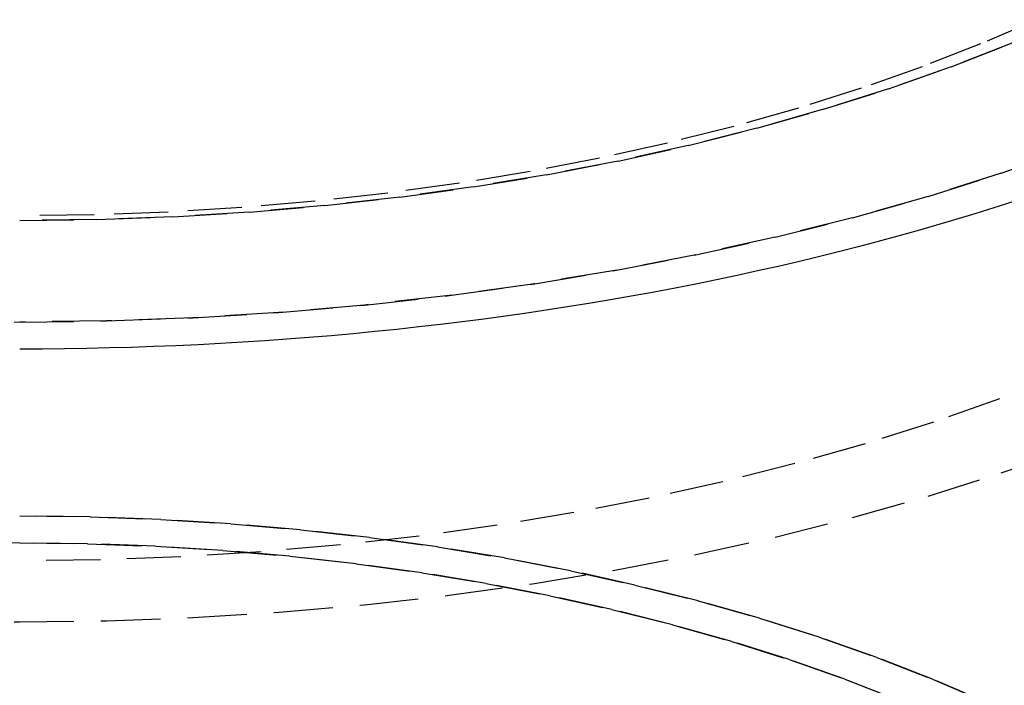
# Model space of a CAD drawing. Extents: x -84 to 334, y -184 to 264.
# Drawn here: x 250 to 296, y 164 to 195 of the extents above; entities that cross this region are included whole.
import ezdxf

# ---------------------------------------------------------------- set-up
doc = ezdxf.new("R2010")
doc.units = 0
doc.header["$LTSCALE"] = 10
doc.linetypes.add('VERDECKT', pattern=[0.375, 0.25, -0.125])
doc.layers.get('0').update_dxf_attribs({"linetype": 'CONTINUOUS'})
doc.layers.add('STEMPEL', color=3, linetype='CONTINUOUS')

# ---------------------------------------------------------------- blocks, each defined once
blk = doc.blocks.new('A$C45952E6E')
at = {"color": 1, "linetype": 'VERDECKT'}
for points in [[(48.6388, 189.132, 0), (45.3623, 187.978, 0), (41.9765, 186.906, 0), (38.4895, 185.919, 0), (34.9099, 185.018, 0), (31.2461, 184.206, 0), (27.5071, 183.485, 0), (23.7017, 182.856, 0), (19.8393, 182.322, 0), (15.9291, 181.882, 0), (11.9805, 181.54, 0), (8.0031, 181.295, 0), (4.0064, 181.147, 0), (0, 181.098, 0)], [(0, 181.098, 0), (4.0064, 181.147, 0), (8.0031, 181.295, 0), (11.9805, 181.54, 0), (15.9291, 181.882, 0), (19.8393, 182.322, 0), (23.7017, 182.856, 0), (27.5071, 183.485, 0), (31.2461, 184.206, 0), (34.9099, 185.018, 0), (38.4895, 185.919, 0), (41.9765, 186.906, 0), (45.3623, 187.978, 0), (48.6388, 189.132, 0)], [(-4.0064, 181.147, 0), (0, 181.098, 0)], [(45.8449, 193.992, 0), (43.0487, 192.901, 0), (40.1487, 191.88, 0), (37.152, 190.931, 0), (34.0658, 190.057, 0), (30.8976, 189.259, 0), (27.6549, 188.541, 0), (24.3456, 187.902, 0), (20.9776, 187.346, 0), (17.5591, 186.873, 0), (14.0984, 186.484, 0), (10.6036, 186.181, 0), (7.0833, 185.964, 0), (3.5459, 185.834, 0), (0, 185.79, 0)], [(0, 185.79, 0), (3.5459, 185.834, 0), (7.0833, 185.964, 0), (10.6036, 186.181, 0), (14.0984, 186.484, 0), (17.5591, 186.873, 0), (20.9776, 187.346, 0), (24.3456, 187.902, 0), (27.6549, 188.541, 0), (30.8976, 189.259, 0), (34.0658, 190.057, 0), (37.152, 190.931, 0), (40.1487, 191.88, 0), (43.0487, 192.901, 0), (45.8449, 193.992, 0)], [(47.0091, 195.075, 0), (44.4075, 193.953, 0), (41.699, 192.896, 0), (38.8899, 191.907, 0), (35.9872, 190.988, 0), (32.9978, 190.141, 0), (29.9289, 189.368, 0), (26.7878, 188.672, 0), (23.5823, 188.054, 0), (20.3199, 187.515, 0), (17.0086, 187.057, 0), (13.6563, 186.681, 0), (10.2711, 186.387, 0), (6.8612, 186.177, 0), (3.4347, 186.05, 0), (0, 186.008, 0)], [(0, 167.242, 0), (4.0064, 167.291, 0), (8.0031, 167.438, 0), (11.9805, 167.684, 0), (15.9291, 168.026, 0), (19.8393, 168.465, 0), (23.7017, 169, 0), (27.5071, 169.628, 0), (31.2461, 170.349, 0), (34.9099, 171.161, 0), (38.4895, 172.062, 0), (41.9765, 173.05, 0), (45.3623, 174.122, 0), (48.6388, 175.276, 0)], [(-4.0064, 167.291, 0), (0, 167.242, 0), (4.0064, 167.291, 0), (8.0031, 167.438, 0), (11.9805, 167.684, 0), (15.9291, 168.026, 0), (19.8393, 168.465, 0), (23.7017, 169, 0), (27.5071, 169.628, 0), (31.2461, 170.349, 0), (34.9099, 171.161, 0), (38.4895, 172.062, 0), (41.9765, 173.05, 0), (45.3623, 174.122, 0), (48.6388, 175.276, 0)], [(48.2139, 178.692, 0), (45.2731, 177.545, 0), (42.2233, 176.471, 0), (39.0718, 175.473, 0), (35.8262, 174.554, 0), (32.4942, 173.715, 0), (29.0839, 172.959, 0), (25.6036, 172.288, 0), (22.0616, 171.703, 0), (18.4665, 171.205, 0), (14.8269, 170.797, 0), (11.1515, 170.478, 0), (7.4493, 170.25, 0), (3.7291, 170.112, 0), (0, 170.067, 0)], [(48.2139, 178.692, 0), (45.2731, 177.545, 0), (42.2233, 176.471, 0), (39.0718, 175.473, 0), (35.8262, 174.554, 0), (32.4942, 173.715, 0), (29.0839, 172.959, 0), (25.6036, 172.288, 0), (22.0616, 171.703, 0), (18.4665, 171.205, 0), (14.8269, 170.797, 0), (11.1515, 170.478, 0), (7.4493, 170.25, 0), (3.7291, 170.112, 0), (0, 170.067, 0)], [(45.8891, 186.655, 0), (45.02, 186.376, 0), (44.1442, 186.102, 0), (43.2617, 185.834, 0), (42.3728, 185.571, 0), (41.4774, 185.314, 0), (40.5758, 185.062, 0), (39.668, 184.816, 0), (38.7543, 184.576, 0), (37.8348, 184.341, 0), (36.9096, 184.111, 0), (35.9788, 183.888, 0), (35.0425, 183.67, 0), (34.1011, 183.458, 0), (33.1544, 183.251, 0), (32.2028, 183.051, 0), (31.2463, 182.856, 0), (30.2852, 182.667, 0), (29.3194, 182.485, 0), (28.3493, 182.308, 0), (27.3749, 182.137, 0), (26.3963, 181.972, 0), (25.4138, 181.813, 0), (24.4275, 181.66, 0), (23.4374, 181.513, 0), (22.4439, 181.372, 0), (21.4469, 181.238, 0), (20.4468, 181.109, 0), (19.4435, 180.987, 0), (18.4374, 180.87, 0), (17.4284, 180.76, 0), (16.4169, 180.657, 0), (15.4028, 180.559, 0), (14.3864, 180.467, 0), (13.3679, 180.382, 0), (12.3474, 180.303, 0), (11.325, 180.231, 0), (10.3009, 180.164, 0), (9.2752, 180.104, 0), (8.2481, 180.051, 0), (7.2198, 180.003, 0), (6.1905, 179.962, 0), (5.1601, 179.927, 0), (4.129, 179.899, 0), (3.0973, 179.877, 0), (2.0651, 179.861, 0), (1.0327, 179.851, 0), (0, 179.848, 0)], [(44.6587, 163.521, 0), (42.1872, 164.587, 0), (39.614, 165.591, 0), (36.9454, 166.531, 0), (34.1878, 167.404, 0), (31.3479, 168.208, 0), (28.4324, 168.942, 0), (25.4484, 169.604, 0), (22.4032, 170.191, 0), (19.3039, 170.703, 0), (16.1582, 171.138, 0), (12.9735, 171.496, 0), (9.7576, 171.775, 0), (6.5181, 171.974, 0), (3.263, 172.095, 0), (0, 172.135, 0)], [(-3.263, 172.095, 0), (0, 172.135, 0), (3.263, 172.095, 0), (6.5181, 171.974, 0), (9.7576, 171.775, 0), (12.9735, 171.496, 0), (16.1582, 171.138, 0), (19.3039, 170.703, 0), (22.4032, 170.191, 0), (25.4484, 169.604, 0), (28.4324, 168.942, 0), (31.3479, 168.208, 0), (34.1878, 167.404, 0), (36.9454, 166.531, 0), (39.614, 165.591, 0), (42.1872, 164.587, 0), (44.6587, 163.521, 0)], [(0, 170.885, 0), (3.1403, 170.846, 0), (6.2731, 170.73, 0), (9.3908, 170.538, 0), (12.4858, 170.27, 0), (15.5507, 169.926, 0), (18.5782, 169.507, 0), (21.561, 169.014, 0), (24.4917, 168.449, 0), (27.3635, 167.812, 0), (30.1694, 167.106, 0), (32.9026, 166.332, 0), (35.5565, 165.492, 0), (38.1248, 164.587, 0), (40.6012, 163.621, 0)], [(-40.6012, 163.621, 0), (-38.1248, 164.587, 0), (-35.5565, 165.492, 0), (-32.9026, 166.332, 0), (-30.1694, 167.106, 0), (-27.3635, 167.812, 0), (-24.4917, 168.449, 0), (-21.561, 169.014, 0), (-18.5782, 169.507, 0), (-15.5507, 169.926, 0), (-12.4858, 170.27, 0), (-9.3908, 170.538, 0), (-6.2731, 170.73, 0), (-3.1403, 170.846, 0), (0, 170.885, 0)], [(40.6012, 163.621, 0), (38.1248, 164.587, 0), (35.5565, 165.492, 0), (32.9026, 166.332, 0), (30.1694, 167.106, 0), (27.3635, 167.812, 0), (24.4917, 168.449, 0), (21.561, 169.014, 0), (18.5782, 169.507, 0), (15.5507, 169.926, 0), (12.4858, 170.27, 0), (9.3908, 170.538, 0), (6.2731, 170.73, 0), (3.1403, 170.846, 0), (0, 170.885, 0), (-3.1403, 170.846, 0)]]:
    blk.add_polyline3d(points, dxfattribs=at)

msp = doc.modelspace()

# ---------------------------------------------------------------- block references
at = {"layer": 'STEMPEL'}
msp.add_blockref('A$C45952E6E', (250, 0), dxfattribs=at)

doc.saveas('drawing.dxf')
